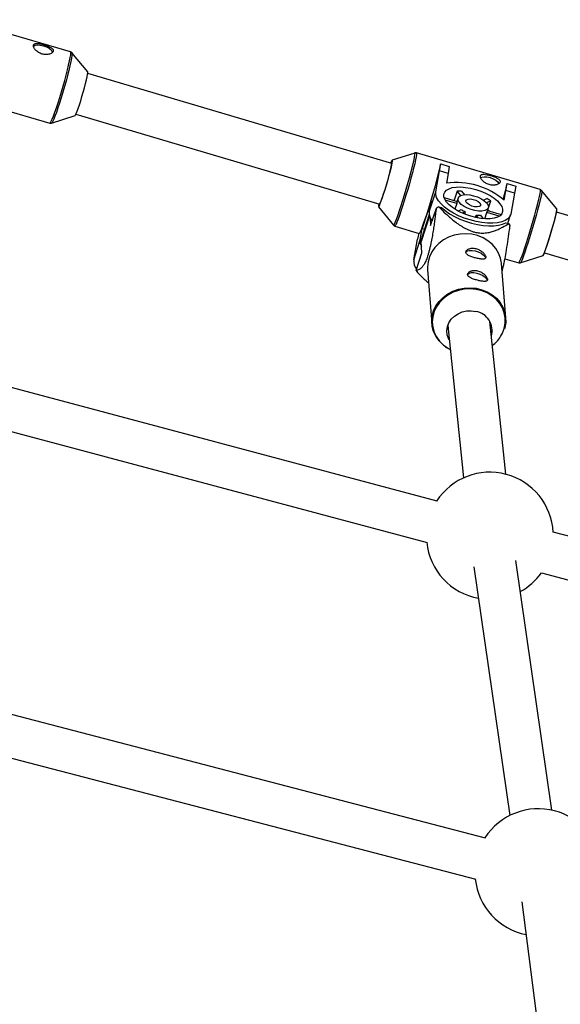
# Model space of a CAD drawing. Units: millimetres. Extents: x -3089 to 11578, y -5373 to 1504.
# Drawn here: x 4418 to 4622, y -897 to -525 of the extents above; entities that cross this region are included whole.
import ezdxf

# ---------------------------------------------------------------- set-up
doc = ezdxf.new("R2010")
doc.units = ezdxf.units.MM

msp = doc.modelspace()

# ---------------------------------------------------------------- linework, layer by layer
at = {"color": 7, "linetype": 'Continuous', "lineweight": 25}
for p, q in [((4437.03, -537.18), (4395.17, -525.03)), ((4443.51, -544.68), (4437.56, -537.52)), ((4437.56, -537.52), (4437.57, -537.53)), ((4558.46, -579.3), (4443.52, -545.3)), ((4387.37, -551.92), (4429.23, -564.07)), ((4429.86, -564.06), (4438.72, -561.19)), ((4439.06, -560.67), (4553.92, -594.64)), ((4567.13, -575.38), (4558.55, -578.1)), ((4614.56, -589.22), (4567.74, -575.37)), ((4576.48, -582.17), (4576.92, -579.48)), ((4576.88, -579.61), (4576.92, -579.48)), ((4576.92, -579.48), (4580.17, -580.45)), ((4575.04, -590.04), (4576.48, -582.17)), ((4579.74, -583.14), (4576.48, -582.17)), ((4579.74, -583.14), (4579.07, -586.78)), ((4580.17, -580.45), (4579.74, -583.14)), ((4601.57, -589.59), (4602.01, -586.9)), ((4601.97, -587.03), (4602.01, -586.9)), ((4602.01, -586.9), (4605.26, -587.87)), ((4572.58, -597.64), (4575.04, -590.04)), ((4583.15, -589.74), (4582.05, -593.16)), ((4584.5, -591.44), (4583.15, -589.74)), ((4584.81, -589.79), (4585.87, -591.14)), ((4600.9, -593.24), (4601.57, -589.59)), ((4604.83, -590.56), (4601.57, -589.59)), ((4604.83, -590.56), (4603.38, -598.42)), ((4605.26, -587.87), (4604.83, -590.56)), ((4620.79, -596.51), (4615.07, -589.56)), ((4553.43, -594.74), (4553.47, -594.51)), ((4573.35, -593.42), (4569.95, -603.92)), ((4572.58, -597.64), (4573.35, -593.42)), ((4578.19, -592.22), (4583.09, -593.67)), ((4582.96, -594.5), (4578.65, -593.23)), ((4581.44, -593.18), (4582.05, -593.16)), ((4582.26, -593.42), (4582.05, -593.16)), ((4582.96, -594.5), (4582.28, -596.62)), ((4583.5, -592.38), (4583, -593.92)), ((4593.03, -593.15), (4594.3, -592.6)), ((4595.8, -593.48), (4594.23, -594.16)), ((4594.69, -596.9), (4595.8, -593.48)), ((4553.35, -595.7), (4559.07, -602.65)), ((4572.55, -598.61), (4569.61, -607.7)), ((4573.12, -602.81), (4575.27, -596.17)), ((4576.17, -595.72), (4577.21, -595.96)), ((4583.41, -597.29), (4584.71, -596.73)), ((4586.21, -597.61), (4585.06, -598.1)), ((4586.21, -597.61), (4585.93, -598.47)), ((4593.54, -600.24), (4594.31, -597.86)), ((4599.03, -599.26), (4594.31, -597.86)), ((4594.42, -597.62), (4594.92, -596.08)), ((4594.6, -597.07), (4599.79, -598.61)), ((4594.69, -596.9), (4594.65, -596.92)), ((4594.69, -596.9), (4595.23, -597.26)), ((4686.01, -617.02), (4620.66, -597.7)), ((4572.89, -599.81), (4573.12, -602.81)), ((4590.01, -599.74), (4590.31, -598.82)), ((4591.22, -599.97), (4590.31, -598.82)), ((4591.96, -598.87), (4593.01, -600.2)), ((4601.58, -601.76), (4602.63, -602.01)), ((4602.28, -601.92), (4603.29, -598.79)), ((4559.57, -602.99), (4568.81, -605.72)), ((4568.61, -605.66), (4568.16, -607.89)), ((4569.17, -608.15), (4569.95, -603.92)), ((4569.95, -603.92), (4570.75, -604.16)), ((4566.71, -615.75), (4568.16, -607.89)), ((4566.71, -615.75), (4569.17, -608.15)), ((4569.8, -613.06), (4569.48, -608.86)), ((4575.57, -706.88), (4215.74, -611.04)), ((4567.65, -619.7), (4569.8, -613.06)), ((4616.13, -613.04), (4681.47, -632.37)), ((4601.48, -637.58), (4599.89, -617.17)), ((4601.2, -615.3), (4606.39, -616.84)), ((4607, -616.83), (4615.58, -614.11)), ((4571.97, -619.34), (4573.56, -639.75)), ((4209.96, -626.06), (4571.8, -722.43)), ((4601.52, -696.7), (4595.49, -638.99)), ((4579.57, -640.55), (4585.58, -698.07)), ((4844.78, -778.58), (4619.45, -718.57)), ((4589.49, -731.66), (4603.04, -825.57)), ((4618.91, -823.56), (4605.3, -729.25)), ((4614.98, -733.93), (4841.01, -794.13)), ((4593.85, -834.08), (4361.8, -773.64)), ((4357.79, -789.13), (4590.17, -849.65)), ((4607.58, -858.15), (4619.83, -954.22))]:
    msp.add_line(p, q, dxfattribs=at)
at = {"color": 8, "linetype": 'Continuous', "lineweight": 25}
msp.add_line((4572.64, -599.09), (4569.48, -608.86), dxfattribs=at)
at = {"color": 7, "linetype": 'Continuous', "lineweight": 25, "flags": 128}
for points in [[(4422.98, -535.07), (4423.01, -535.05), (4423.61, -534.71), (4424.5, -534.56), (4425.58, -534.62), (4426.75, -534.86), (4427.89, -535.29), (4428.9, -535.84), (4429.66, -536.47), (4430.12, -537.11), (4430.21, -537.45)], [(4438.72, -561.19), (4438.89, -560.99), (4439.16, -560.46), (4439.5, -559.62), (4439.91, -558.51), (4440.36, -557.17), (4440.85, -555.66), (4441.34, -554.03), (4441.83, -552.36), (4442.29, -550.72), (4442.69, -549.16), (4443.04, -547.76), (4443.3, -546.57), (4443.47, -545.64)], [(4558.5, -579.06), (4558.31, -579.99), (4558.03, -581.19), (4557.67, -582.61), (4557.24, -584.19), (4556.76, -585.88), (4556.26, -587.6), (4555.74, -589.3), (4555.23, -590.91), (4554.75, -592.36), (4554.31, -593.61), (4553.94, -594.59), (4553.65, -595.28), (4553.44, -595.65), (4553.35, -595.7)], [(4558.01, -579.17), (4558.28, -578.53), (4558.49, -578.16), (4558.59, -578.13), (4558.6, -578.43), (4558.5, -579.06)], [(4568.81, -605.72), (4568.82, -605.72), (4568.99, -605.55), (4569.26, -605.05), (4569.62, -604.22), (4570.06, -603.09), (4570.57, -601.68), (4571.13, -600.04), (4571.74, -598.19), (4572.38, -596.19), (4573.03, -594.08), (4573.67, -591.92), (4574.3, -589.76), (4574.89, -587.65), (4575.44, -585.65), (4575.92, -583.8), (4576.33, -582.15), (4576.65, -580.75), (4576.88, -579.61)], [(4591.99, -584.65), (4592.42, -584.47), (4593.32, -584.33), (4594.4, -584.4), (4595.57, -584.66), (4596.71, -585.08), (4597.71, -585.63), (4598.47, -586.25), (4598.91, -586.88), (4598.92, -586.9)], [(4603.38, -598.42), (4603.02, -599.38), (4602.32, -600.21), (4601.3, -600.9), (4599.98, -601.42), (4598.39, -601.76), (4596.58, -601.92), (4594.59, -601.88), (4592.46, -601.66), (4590.26, -601.26), (4588.02, -600.68), (4585.82, -599.95), (4583.7, -599.07), (4581.72, -598.08), (4579.92, -596.99), (4578.35, -595.83), (4577.05, -594.63), (4576.04, -593.43), (4575.36, -592.24), (4575.03, -591.1), (4575.04, -590.04)], [(4578.1, -590.95), (4578.43, -590.12), (4579.09, -589.41), (4580.06, -588.86), (4581.3, -588.46), (4582.78, -588.24), (4584.46, -588.21), (4586.29, -588.35), (4588.2, -588.68), (4590.14, -589.17), (4592.06, -589.82), (4593.88, -590.6), (4595.57, -591.49), (4597.06, -592.47), (4598.32, -593.5), (4599.3, -594.55), (4599.97, -595.59), (4600.31, -596.59), (4600.32, -597.52), (4599.99, -598.34), (4599.33, -599.05), (4598.37, -599.61), (4597.12, -600), (4595.64, -600.22), (4593.96, -600.25), (4592.14, -600.11), (4590.22, -599.78), (4588.28, -599.29), (4586.37, -598.64), (4584.54, -597.86), (4582.85, -596.97), (4581.36, -595.99), (4580.1, -594.97), (4579.13, -593.91), (4578.45, -592.87), (4578.11, -591.87), (4578.1, -590.95)], [(4583.46, -592.53), (4583.76, -591.93), (4584.41, -591.48), (4585.35, -591.2), (4586.54, -591.11), (4587.89, -591.22), (4589.33, -591.51), (4590.76, -591.98), (4592.09, -592.59), (4593.24, -593.3), (4594.14, -594.07), (4594.73, -594.85), (4594.97, -595.59), (4594.85, -596.24), (4594.38, -596.77), (4593.58, -597.14), (4592.5, -597.33), (4591.22, -597.32), (4589.81, -597.12), (4588.37, -596.74), (4586.98, -596.19), (4585.73, -595.53), (4584.69, -594.78), (4583.94, -594), (4583.53, -593.24), (4583.46, -592.53)], [(4586.43, -593.41), (4586.7, -593.01), (4587.31, -592.77), (4588.18, -592.73), (4589.19, -592.9), (4590.19, -593.24), (4591.07, -593.72), (4591.69, -594.26), (4591.98, -594.81), (4591.9, -595.27), (4591.45, -595.59), (4590.7, -595.74), (4589.75, -595.67), (4588.72, -595.41), (4587.76, -595), (4587, -594.48), (4586.54, -593.92), (4586.43, -593.41)], [(4577.21, -595.96), (4578.61, -597.15), (4580.27, -598.29), (4582.13, -599.35), (4584.17, -600.32), (4586.32, -601.15), (4588.54, -601.84), (4590.77, -602.38), (4592.96, -602.73), (4595.06, -602.91), (4597.02, -602.89), (4598.78, -602.69), (4600.32, -602.31), (4601.58, -601.76)], [(4620.67, -596.66), (4620.71, -596.78), (4620.67, -597.24), (4620.52, -598.04), (4620.28, -599.13), (4619.94, -600.47), (4619.54, -602.01), (4619.07, -603.68), (4618.57, -605.42), (4618.04, -607.16), (4617.52, -608.82), (4617.03, -610.33), (4616.58, -611.64), (4616.19, -612.68), (4615.88, -613.43), (4615.66, -613.84), (4615.56, -613.92)], [(4615.58, -614.11), (4615.65, -614.05), (4615.85, -613.68), (4616.15, -612.99), (4616.52, -612), (4616.95, -610.76), (4617.43, -609.31), (4617.94, -607.7), (4618.46, -606), (4618.97, -604.27), (4619.45, -602.59), (4619.87, -601.01), (4620.24, -599.59), (4620.52, -598.39), (4620.71, -597.46), (4620.81, -596.83), (4620.8, -596.52), (4620.79, -596.51)], [(4599.89, -617.17), (4599.88, -617), (4599.51, -615.04), (4598.8, -613.17), (4597.75, -611.42), (4596.39, -609.86), (4594.76, -608.51), (4592.91, -607.41), (4590.87, -606.59), (4588.71, -606.08), (4586.47, -605.88), (4584.23, -606), (4582.02, -606.44), (4579.92, -607.18), (4577.97, -608.21), (4576.23, -609.51), (4574.74, -611.02), (4573.53, -612.73), (4572.66, -614.58), (4572.12, -616.52), (4571.94, -618.51), (4571.97, -619.34)], [(4569.48, -608.86), (4569.57, -607.84), (4569.61, -607.7)], [(4586.36, -612.95), (4586.47, -612.75), (4586.96, -612.36), (4587.76, -612.16), (4588.78, -612.15), (4589.93, -612.33)], [(4589.93, -612.33), (4591.1, -612.7), (4592.16, -613.21), (4593.02, -613.81), (4593.59, -614.44), (4593.8, -614.93)], [(4587.02, -621.36), (4587.12, -621.15), (4587.61, -620.77), (4588.41, -620.57), (4589.43, -620.55), (4590.58, -620.74)], [(4590.58, -620.74), (4591.75, -621.11), (4592.81, -621.61), (4593.67, -622.21), (4594.24, -622.85), (4594.45, -623.33)], [(4576.88, -646.88), (4576.35, -646.3), (4575.14, -644.64), (4574.25, -642.82), (4573.71, -640.9), (4573.53, -638.92), (4573.71, -636.93), (4574.24, -634.99), (4575.12, -633.14), (4576.32, -631.43), (4577.81, -629.91), (4579.55, -628.62), (4581.5, -627.59), (4583.61, -626.85), (4585.81, -626.41), (4588.06, -626.29), (4590.3, -626.48), (4592.46, -627), (4594.5, -627.82), (4596.35, -628.91), (4597.98, -630.26), (4599.33, -631.83), (4600.38, -633.58), (4601.1, -635.45), (4601.46, -637.41), (4601.47, -639.4), (4601.11, -641.38), (4600.97, -641.83)], [(4580.15, -646.1), (4579.83, -645.49), (4579.36, -644.01), (4579.23, -642.48), (4579.45, -640.95), (4580.02, -639.49), (4580.9, -638.15), (4582.07, -636.99), (4583.47, -636.06), (4585.05, -635.39), (4586.75, -635.02), (4588.49, -634.95), (4590.2, -635.2)]]:
    msp.add_lwpolyline(points, dxfattribs=at)
at = {"color": 8, "linetype": 'Continuous', "lineweight": 25, "flags": 128}
for points in [[(4429.23, -564.07), (4429.25, -564.07), (4429.44, -563.91), (4429.73, -563.4), (4430.12, -562.56), (4430.57, -561.42), (4431.1, -559.99), (4431.68, -558.32), (4432.29, -556.45), (4432.93, -554.43), (4433.57, -552.32), (4434.2, -550.15), (4434.81, -548), (4435.37, -545.92), (4435.87, -543.96), (4436.3, -542.17), (4436.65, -540.6), (4436.91, -539.29), (4437.07, -538.28), (4437.13, -537.58), (4437.08, -537.22), (4437.03, -537.18)], [(4437.57, -537.53), (4437.57, -537.54), (4437.61, -537.9), (4437.56, -538.58), (4437.4, -539.59), (4437.14, -540.88), (4436.8, -542.43), (4436.37, -544.2), (4435.88, -546.13), (4435.32, -548.19), (4434.73, -550.31), (4434.1, -552.45), (4433.47, -554.54), (4432.84, -556.54), (4432.23, -558.38), (4431.66, -560.03), (4431.14, -561.44), (4430.69, -562.57), (4430.31, -563.4), (4430.02, -563.9), (4429.86, -564.05)], [(4567.74, -575.37), (4567.8, -575.54), (4567.77, -576.05), (4567.64, -576.88), (4567.41, -578.01), (4567.09, -579.42), (4566.68, -581.07), (4566.2, -582.92), (4565.66, -584.92), (4565.07, -587.03), (4564.44, -589.19), (4563.79, -591.35), (4563.14, -593.46), (4562.5, -595.46), (4561.9, -597.31), (4561.33, -598.95), (4560.82, -600.36), (4560.38, -601.49), (4560.03, -602.32), (4559.76, -602.82), (4559.59, -602.99), (4559.57, -602.99)], [(4567.06, -576.87), (4567.19, -576.05), (4567.22, -575.55), (4567.15, -575.38), (4567.12, -575.38)], [(4559.06, -602.64), (4559.1, -602.67), (4559.27, -602.5), (4559.53, -602), (4559.89, -601.19), (4560.32, -600.07), (4560.82, -598.68), (4561.38, -597.05), (4561.98, -595.23), (4562.61, -593.25), (4563.25, -591.17), (4563.89, -589.03), (4564.51, -586.9), (4565.1, -584.81), (4565.64, -582.84), (4566.11, -581.01), (4566.51, -579.38), (4566.83, -577.99), (4567.06, -576.87)], [(4606.39, -616.84), (4606.4, -616.84), (4606.57, -616.67), (4606.84, -616.16), (4607.2, -615.34), (4607.64, -614.21), (4608.15, -612.8), (4608.71, -611.15), (4609.32, -609.31), (4609.96, -607.3), (4610.61, -605.2), (4611.26, -603.04), (4611.88, -600.88), (4612.48, -598.77), (4613.02, -596.77), (4613.5, -594.92), (4613.91, -593.27), (4614.23, -591.86), (4614.46, -590.73), (4614.59, -589.9), (4614.62, -589.39), (4614.56, -589.22)], [(4615.07, -589.56), (4615.11, -589.71), (4615.08, -590.21), (4614.95, -591.03), (4614.72, -592.15), (4614.4, -593.54), (4614, -595.17), (4613.53, -597), (4612.99, -598.98), (4612.4, -601.06), (4611.78, -603.2), (4611.14, -605.33), (4610.5, -607.41), (4609.87, -609.39), (4609.27, -611.21), (4608.71, -612.84), (4608.21, -614.23), (4607.78, -615.35), (4607.42, -616.17), (4607.16, -616.67), (4607.01, -616.83)], [(4599.56, -644.74), (4600.26, -643.48), (4600.96, -641.6), (4601.32, -639.66), (4601.31, -637.69), (4600.95, -635.75), (4600.24, -633.9), (4599.21, -632.18), (4597.87, -630.63), (4596.26, -629.29), (4594.43, -628.21), (4592.42, -627.4), (4590.28, -626.89), (4588.07, -626.7), (4585.85, -626.82), (4583.67, -627.25), (4581.6, -627.99), (4579.67, -629.01), (4577.95, -630.28), (4576.48, -631.78), (4575.29, -633.47), (4574.42, -635.29), (4573.89, -637.21), (4573.72, -639.18), (4573.9, -641.13), (4574.44, -643.03), (4575.31, -644.83), (4576.5, -646.47), (4577.98, -647.92), (4579.7, -649.13), (4580.51, -649.57)]]:
    msp.add_lwpolyline(points, dxfattribs=at)
at = {"color": 7, "linetype": 'Continuous', "lineweight": 25}
for centre, radius, start, end in [((4442.13, -545.1), 1.45, 338.3217, 16.7817), ((4481.36, -564.84), 78.42, 336.9746, 350.0722), ((4560.28, -579.8), 2.28, 138.4577, 164.3384), ((4582.82, -614.25), 27.73, 49.2851, 97.762), ((4513.45, -569.11), 90.32, 344.7095, 348.5539), ((4583.44, -607.05), 17.31, 85.4666, 90.9379), ((4554.61, -595.15), 1.21, 153.1809, 199.1502), ((4584.21, -594.3), 1.26, 162.5276, 189.3909), ((4584.85, -610.41), 20.16, 57.1156, 62.058), ((4577.53, -598.02), 4.97, 175.6026, 218.9212), ((4585.34, -614.96), 21.32, 115.4867, 118.1881), ((4590.7, -588.24), 10.38, 234.7834, 244.3902), ((4593.3, -597.25), 1.18, 329.0092, 342.0155), ((4591.42, -589.97), 8.92, 262.8838, 273.5206), ((4588.67, -611.37), 16.8, 30.6905, 33.8566), ((4573.26, -608.67), 4.12, 172.6709, 207.7092), ((4571.66, -616.13), 4.97, 175.6026, 218.9212), ((4582.1, -611.13), 16.8, 210.6905, 213.8566), ((4588.96, -642.49), 7.4, 343.9904, 80.3633), ((4588.64, -637.78), 12.95, 307.0537, 327.4944), ((4595.49, -719.93), 24, 3.259, 146.9137), ((4595.49, -719.93), 24, 185.8667, 259.704), ((4595.49, -719.93), 24, 298.6522, 324.306), ((4613.83, -847.01), 24, 3.1111, 147.2384), ((4613.83, -847.01), 24, 186.1914, 258.7884)]:
    msp.add_arc(centre, radius, start, end, dxfattribs=at)
for points, knots in [([(4430.49, -536.86), (4430.51, -536.74), (4430.5, -536.63), (4430.43, -536.4), (4430.37, -536.28), (4430.2, -536.06), (4430.1, -535.95), (4429.84, -535.73), (4429.68, -535.63), (4429.35, -535.43), (4429.16, -535.33), (4428.75, -535.14), (4428.54, -535.05), (4428.09, -534.88), (4427.85, -534.79), (4427.37, -534.63), (4427.12, -534.56), (4426.63, -534.42), (4426.38, -534.35), (4425.9, -534.23), (4425.67, -534.18), (4425.22, -534.09), (4425, -534.06), (4424.6, -534.01), (4424.4, -534), (4424.05, -534), (4423.9, -534.01), (4423.61, -534.07), (4423.49, -534.11), (4423.28, -534.22), (4423.2, -534.3), (4423.07, -534.47), (4423.03, -534.58), (4422.99, -534.81), (4423, -534.93), (4423.05, -535.21), (4423.1, -535.36), (4423.24, -535.67), (4423.33, -535.83), (4423.55, -536.16), (4423.68, -536.32), (4423.98, -536.65), (4424.15, -536.81), (4424.52, -537.11), (4424.71, -537.25), (4425.14, -537.52), (4425.36, -537.63), (4425.83, -537.84), (4426.07, -537.93), (4426.56, -538.08), (4426.81, -538.13), (4427.31, -538.2), (4427.56, -538.22), (4428.04, -538.21), (4428.27, -538.2), (4428.72, -538.13), (4428.93, -538.08), (4429.31, -537.96), (4429.49, -537.88), (4429.82, -537.71), (4429.95, -537.62), (4430.19, -537.42), (4430.29, -537.31), (4430.43, -537.09), (4430.47, -536.98), (4430.49, -536.86)], [0, 0, 0, 0, 0.03125, 0.03125, 0.0625, 0.0625, 0.09375, 0.09375, 0.125, 0.125, 0.15625, 0.15625, 0.1875, 0.1875, 0.21875, 0.21875, 0.25, 0.25, 0.28125, 0.28125, 0.3125, 0.3125, 0.34375, 0.34375, 0.375, 0.375, 0.40625, 0.40625, 0.4375, 0.4375, 0.46875, 0.46875, 0.5, 0.5, 0.53125, 0.53125, 0.5625, 0.5625, 0.59375, 0.59375, 0.625, 0.625, 0.65625, 0.65625, 0.6875, 0.6875, 0.71875, 0.71875, 0.75, 0.75, 0.78125, 0.78125, 0.8125, 0.8125, 0.84375, 0.84375, 0.875, 0.875, 0.90625, 0.90625, 0.9375, 0.9375, 0.96875, 0.96875, 1, 1, 1, 1]), ([(4437.64, -537.65), (4437.63, -537.63), (4437.57, -537.5), (4437.35, -537.27), (4437.1, -537.22), (4437.03, -537.2)], [0, 0, 0, 0, 0.13094, 0.725349, 1, 1, 1, 1]), ([(4429.19, -564.04), (4429.2, -564.05), (4429.36, -564.15), (4429.67, -564.13), (4429.85, -564.05), (4429.9, -564.03)], [0, 0, 0, 0, 0.056306, 0.724748, 1, 1, 1, 1]), ([(4567.76, -575.4), (4567.72, -575.38), (4567.54, -575.3), (4567.24, -575.33), (4567.08, -575.41), (4567.03, -575.43)], [0, 0, 0, 0, 0.162894, 0.714816, 1, 1, 1, 1]), ([(4599.38, -586.27), (4599.4, -586.15), (4599.4, -586.04), (4599.33, -585.82), (4599.28, -585.71), (4599.11, -585.49), (4599.01, -585.38), (4598.75, -585.17), (4598.6, -585.07), (4598.27, -584.87), (4598.08, -584.77), (4597.68, -584.59), (4597.47, -584.5), (4597.02, -584.32), (4596.78, -584.24), (4596.3, -584.07), (4596.06, -584), (4595.57, -583.85), (4595.32, -583.78), (4594.84, -583.66), (4594.61, -583.61), (4593.92, -583.47), (4593.51, -583.41), (4592.98, -583.4), (4592.82, -583.41), (4592.53, -583.46), (4592.4, -583.5), (4592.19, -583.61), (4592.11, -583.68), (4591.98, -583.85), (4591.93, -583.95), (4591.89, -584.17), (4591.89, -584.29), (4591.94, -584.57), (4591.99, -584.71), (4592.12, -585.01), (4592.21, -585.17), (4592.43, -585.49), (4592.56, -585.65), (4592.86, -585.97), (4593.03, -586.13), (4593.39, -586.43), (4593.58, -586.57), (4594.01, -586.83), (4594.23, -586.95), (4594.69, -587.16), (4594.94, -587.25), (4595.43, -587.4), (4595.68, -587.45), (4596.17, -587.53), (4596.42, -587.55), (4596.9, -587.55), (4597.14, -587.54), (4597.58, -587.48), (4597.8, -587.43), (4598.19, -587.32), (4598.37, -587.25), (4598.69, -587.09), (4598.83, -587), (4599.07, -586.81), (4599.17, -586.7), (4599.31, -586.49), (4599.36, -586.38), (4599.38, -586.27)], [0, 0, 0, 0, 0.03125, 0.03125, 0.0625, 0.0625, 0.09375, 0.09375, 0.125, 0.125, 0.15625, 0.15625, 0.1875, 0.1875, 0.21875, 0.21875, 0.25, 0.25, 0.28125, 0.28125, 0.3125, 0.3125, 0.375, 0.375, 0.40625, 0.40625, 0.4375, 0.4375, 0.46875, 0.46875, 0.5, 0.5, 0.53125, 0.53125, 0.5625, 0.5625, 0.59375, 0.59375, 0.625, 0.625, 0.65625, 0.65625, 0.6875, 0.6875, 0.71875, 0.71875, 0.75, 0.75, 0.78125, 0.78125, 0.8125, 0.8125, 0.84375, 0.84375, 0.875, 0.875, 0.90625, 0.90625, 0.9375, 0.9375, 0.96875, 0.96875, 1, 1, 1, 1]), ([(4615.12, -589.63), (4615.05, -589.54), (4614.92, -589.36), (4614.68, -589.28), (4614.57, -589.24)], [0, 0, 0, 0, 0.5463672, 1, 1, 1, 1]), ([(4575.27, -596.17), (4575.09, -597.56), (4574.91, -598.97), (4574.6, -601.12), (4574.5, -601.84), (4574.28, -603.31), (4574.16, -604.05), (4573.92, -605.56), (4573.79, -606.34), (4573.51, -607.89), (4573.36, -608.68), (4573.11, -609.89), (4573.03, -610.29), (4572.84, -611.11), (4572.74, -611.53), (4572.54, -612.35), (4572.43, -612.76), (4572.27, -613.36), (4572.21, -613.56), (4572.09, -613.94), (4572.04, -614.13), (4571.86, -614.67), (4571.74, -615.01), (4571.51, -615.65), (4571.39, -615.94), (4571.16, -616.45), (4571.05, -616.69), (4570.83, -617.11), (4570.72, -617.3), (4570.42, -617.8), (4570.22, -618.07), (4569.94, -618.4), (4569.85, -618.5), (4569.67, -618.68), (4569.59, -618.77), (4569.33, -618.99), (4569.17, -619.11), (4568.85, -619.31), (4568.69, -619.39), (4568.23, -619.59), (4567.94, -619.66), (4567.65, -619.7)], [0, 0, 0, 0, 0.125, 0.125, 0.1875, 0.1875, 0.25, 0.25, 0.3125, 0.3125, 0.375, 0.375, 0.40625, 0.40625, 0.4375, 0.4375, 0.46875, 0.46875, 0.484375, 0.484375, 0.5, 0.5, 0.53125, 0.53125, 0.5625, 0.5625, 0.59375, 0.59375, 0.625, 0.625, 0.6875, 0.6875, 0.71875, 0.71875, 0.75, 0.75, 0.8125, 0.8125, 0.875, 0.875, 1, 1, 1, 1]), ([(4576.17, -595.72), (4577.03, -596.58), (4577.91, -597.45), (4579.31, -598.74), (4579.78, -599.17), (4580.77, -600.02), (4581.28, -600.45), (4582.34, -601.3), (4582.9, -601.73), (4584.06, -602.55), (4584.67, -602.96), (4585.65, -603.54), (4585.99, -603.73), (4586.69, -604.1), (4587.07, -604.28), (4587.83, -604.62), (4588.22, -604.77), (4588.82, -604.98), (4589.03, -605.05), (4589.44, -605.17), (4589.64, -605.22), (4590.25, -605.37), (4590.65, -605.45), (4591.45, -605.56), (4591.84, -605.59), (4592.58, -605.62), (4592.93, -605.61), (4593.62, -605.58), (4593.95, -605.54), (4594.89, -605.42), (4595.47, -605.29), (4596.29, -605.07), (4596.56, -604.99), (4597.07, -604.82), (4597.32, -604.73), (4598.05, -604.46), (4598.52, -604.26), (4599.41, -603.85), (4599.84, -603.63), (4601.09, -602.96), (4601.87, -602.49), (4602.63, -602.01)], [0, 0, 0, 0, 0.125, 0.125, 0.1875, 0.1875, 0.25, 0.25, 0.3125, 0.3125, 0.375, 0.375, 0.40625, 0.40625, 0.4375, 0.4375, 0.46875, 0.46875, 0.484375, 0.484375, 0.5, 0.5, 0.53125, 0.53125, 0.5625, 0.5625, 0.59375, 0.59375, 0.625, 0.625, 0.6875, 0.6875, 0.71875, 0.71875, 0.75, 0.75, 0.8125, 0.8125, 0.875, 0.875, 1, 1, 1, 1]), ([(4559, -602.54), (4559.01, -602.57), (4559.07, -602.69), (4559.28, -602.9), (4559.5, -602.95), (4559.58, -602.96)], [0, 0, 0, 0, 0.1407788, 0.7190347, 1, 1, 1, 1]), ([(4600.11, -619.96), (4600.19, -619.7), (4600.41, -618.96), (4600.73, -617.59), (4601.18, -615.51), (4601.72, -612.56), (4602.29, -608.91), (4602.76, -605.55), (4603.03, -603.54), (4603.12, -602.79)], [0, 0, 0, 0, 0.045152, 0.128994, 0.215624, 0.384018, 0.62063, 0.85963, 1, 1, 1, 1]), ([(4590.49, -615.12), (4590.74, -615.18), (4590.98, -615.23), (4591.45, -615.33), (4591.68, -615.36), (4592.11, -615.42), (4592.31, -615.44), (4592.69, -615.47), (4592.87, -615.47), (4593.18, -615.44), (4593.32, -615.42), (4593.55, -615.34), (4593.65, -615.29), (4593.81, -615.16), (4593.87, -615.08), (4593.94, -614.89), (4593.95, -614.79), (4593.93, -614.55), (4593.9, -614.41), (4593.79, -614.13), (4593.72, -613.98), (4593.53, -613.67), (4593.41, -613.51), (4593.14, -613.19), (4592.99, -613.03), (4592.65, -612.72), (4592.47, -612.57), (4592.07, -612.29), (4591.86, -612.15), (4591.41, -611.91), (4591.18, -611.8), (4590.7, -611.62), (4590.45, -611.54), (4589.96, -611.42), (4589.72, -611.38), (4589.23, -611.34), (4588.99, -611.33), (4588.53, -611.36), (4588.31, -611.39), (4587.89, -611.48), (4587.7, -611.54), (4587.35, -611.69), (4587.19, -611.78), (4586.92, -611.97), (4586.8, -612.07), (4586.61, -612.29), (4586.55, -612.41), (4586.46, -612.64), (4586.44, -612.76), (4586.46, -613), (4586.5, -613.12), (4586.62, -613.35), (4586.7, -613.47), (4586.92, -613.69), (4587.06, -613.8), (4587.36, -614), (4587.54, -614.1), (4587.91, -614.29), (4588.12, -614.38), (4588.55, -614.55), (4588.78, -614.63), (4589.25, -614.79), (4589.5, -614.86), (4589.99, -615), (4590.24, -615.06), (4590.49, -615.12)], [0, 0, 0, 0, 0.03125, 0.03125, 0.0625, 0.0625, 0.09375, 0.09375, 0.125, 0.125, 0.15625, 0.15625, 0.1875, 0.1875, 0.21875, 0.21875, 0.25, 0.25, 0.28125, 0.28125, 0.3125, 0.3125, 0.34375, 0.34375, 0.375, 0.375, 0.40625, 0.40625, 0.4375, 0.4375, 0.46875, 0.46875, 0.5, 0.5, 0.53125, 0.53125, 0.5625, 0.5625, 0.59375, 0.59375, 0.625, 0.625, 0.65625, 0.65625, 0.6875, 0.6875, 0.71875, 0.71875, 0.75, 0.75, 0.78125, 0.78125, 0.8125, 0.8125, 0.84375, 0.84375, 0.875, 0.875, 0.90625, 0.90625, 0.9375, 0.9375, 0.96875, 0.96875, 1, 1, 1, 1]), ([(4606.4, -616.81), (4606.47, -616.84), (4606.68, -616.91), (4606.96, -616.86), (4607.09, -616.79), (4607.12, -616.77)], [0, 0, 0, 0, 0.285681, 0.814483, 1, 1, 1, 1]), ([(4568.15, -620.49), (4569.08, -621.44), (4570.38, -622.75), (4571.93, -624.05), (4572.37, -624.41)], [0, 0, 0, 0, 0.720383, 1, 1, 1, 1]), ([(4591.14, -623.53), (4591.39, -623.59), (4591.63, -623.64), (4592.1, -623.73), (4592.33, -623.77), (4592.77, -623.83), (4592.97, -623.85), (4593.34, -623.87), (4593.52, -623.87), (4593.83, -623.85), (4593.97, -623.82), (4594.21, -623.75), (4594.31, -623.7), (4594.46, -623.57), (4594.52, -623.49), (4594.59, -623.3), (4594.6, -623.19), (4594.59, -622.95), (4594.55, -622.82), (4594.45, -622.54), (4594.37, -622.39), (4594.18, -622.08), (4594.07, -621.92), (4593.8, -621.6), (4593.64, -621.44), (4593.31, -621.13), (4593.12, -620.98), (4592.73, -620.69), (4592.51, -620.56), (4592.06, -620.32), (4591.83, -620.21), (4591.36, -620.02), (4591.11, -619.95), (4590.62, -619.83), (4590.37, -619.79), (4589.88, -619.74), (4589.64, -619.74), (4589.19, -619.77), (4588.96, -619.8), (4588.55, -619.89), (4588.36, -619.95), (4588, -620.1), (4587.84, -620.18), (4587.57, -620.37), (4587.45, -620.48), (4587.27, -620.7), (4587.2, -620.81), (4587.11, -621.05), (4587.09, -621.17), (4587.11, -621.41), (4587.15, -621.53), (4587.27, -621.76), (4587.36, -621.88), (4587.58, -622.1), (4587.71, -622.2), (4588.02, -622.41), (4588.19, -622.51), (4588.56, -622.69), (4588.77, -622.78), (4589.21, -622.96), (4589.43, -623.04), (4589.91, -623.19), (4590.15, -623.27), (4590.65, -623.41), (4590.9, -623.47), (4591.14, -623.53)], [0, 0, 0, 0, 0.03125, 0.03125, 0.0625, 0.0625, 0.09375, 0.09375, 0.125, 0.125, 0.15625, 0.15625, 0.1875, 0.1875, 0.21875, 0.21875, 0.25, 0.25, 0.28125, 0.28125, 0.3125, 0.3125, 0.34375, 0.34375, 0.375, 0.375, 0.40625, 0.40625, 0.4375, 0.4375, 0.46875, 0.46875, 0.5, 0.5, 0.53125, 0.53125, 0.5625, 0.5625, 0.59375, 0.59375, 0.625, 0.625, 0.65625, 0.65625, 0.6875, 0.6875, 0.71875, 0.71875, 0.75, 0.75, 0.78125, 0.78125, 0.8125, 0.8125, 0.84375, 0.84375, 0.875, 0.875, 0.90625, 0.90625, 0.9375, 0.9375, 0.96875, 0.96875, 1, 1, 1, 1]), ([(4577.83, -647.82), (4577.87, -647.85), (4578.37, -648.34), (4579.27, -648.94), (4580.19, -649.39), (4580.51, -649.55)], [0, 0, 0, 0, 0.044885, 0.674111, 1, 1, 1, 1])]:
    msp.add_open_spline(points, degree=3, knots=knots, dxfattribs=at)

doc.saveas('drawing.dxf')
